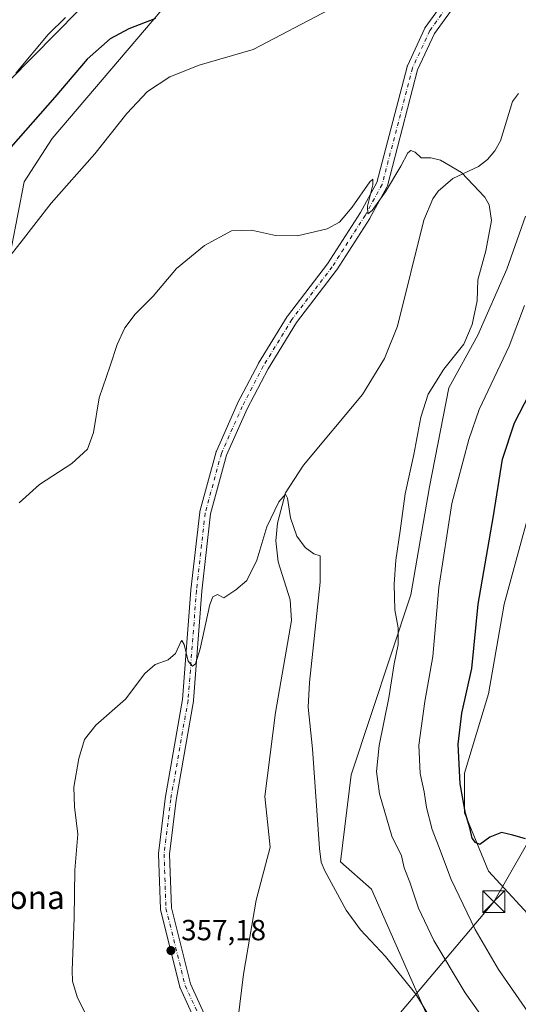
# Model space of a CAD drawing. Units: metres. Extents: x 618895 to 622381, y 4657724 to 4660096.
# Drawn here: x 621149 to 621320, y 4658748 to 4659087 of the extents above; entities that cross this region are included whole.
import ezdxf
from ezdxf.enums import TextEntityAlignment as Align

# ---------------------------------------------------------------- set-up
doc = ezdxf.new("R2010")
doc.units = ezdxf.units.M
doc.header["$MEASUREMENT"] = 0
doc.linetypes.add('DGN Style 4', pattern=[2.638475, 1.318413, -0.659207, 0.001648, -0.659207])
for name, color, linetype, lineweight in [('Corriente natural lineal', 142, 'Continuous', 13), ('Cultivos herbáceos CxS', 92, 'Continuous', 0), ('Curva de nivel maestra', 30, 'Continuous', 30), ('Curva de nivel normal', 30, 'Continuous', 0), ('Espacio natural protegido CxS', 121, 'Continuous', 0), ('Instalación de energía eléctrica Cxs', 135, 'Continuous', 0), ('Matorral CxS', 135, 'Continuous', 0), ('Núcleo urbano CxS', 7, 'Continuous', 0), ('Pista no pavimentada Cxs', 111, 'Continuous', 0), ('Pista no pavimentada eje', 91, 'DGN Style 4', 0), ('Punto de cota en terreno', 7, 'Continuous', 0), ('Rótulo de punto de cota en terreno', 7, 'Continuous', 0), ('Suelo desnudo CxS', 253, 'Continuous', 0), ('Tendido', 6, 'Continuous', 0), ('Texto cartográfico', 7, 'Continuous', 0), ('Torre de tendido puntual', 7, 'Continuous', 0)]:
    doc.layers.add(name, color=color, linetype=linetype, lineweight=lineweight)
doc.styles.add('Style-Arial', font='txt')

# ---------------------------------------------------------------- blocks, each defined once
blk = doc.blocks.new('*U15')
at = {"layer": 'Cultivos herbáceos CxS', "color": 92, "linetype": 'Continuous', "lineweight": 0}
for points in [[(621322.5338, 4659019.1153, 366.6383), (621316.1817, 4659000.9577, 365.9962), (621306.1993, 4658978.2603, 365.1872), (621296.2177, 4658960.1027, 365.512), (621289.6031, 4658926.1183, 366.2674), (621283.1715, 4658889.0703, 365.9283), (621262.6793, 4658827.2639, 362.0105), (621259.0489, 4658797.3037, 360.7204), (621269.6455, 4658787.9565, 361.7418), (621297.1605, 4658725.5805, 359)], [(621143.4999, 4658744.6417, 364.5815), (621125.7107, 4658750.5745, 367.3689), (621117.4087, 4658762.4401, 367.7412), (621116.1711, 4658770.6275, 368.2472), (621121.2347, 4658784.0601, 367.5117), (621124.3977, 4658801.4551, 366.4288), (621123.8705, 4658814.1061, 366.1358), (621120.1807, 4658826.2297, 366.346), (621112.2741, 4658842.5705, 366.5342), (621101.2913, 4658857.7997, 368.8216), (621107.3334, 4658887.2131, 368.5572), (621110.1661, 4658899.4993, 369.0178), (621113.8563, 4658911.6229, 370.0912), (621123.6959, 4658931.5687, 369.5262), (621126.8993, 4658945.1717, 370.2154), (621135.2013, 4658955.8515, 369.8764), (621139.0341, 4658968.2691, 370.9344), (621145.9987, 4659008.5099, 370.8297), (621150.3621, 4659030.8815, 372.715), (621160.0479, 4659045.8041, 373.5716), (621206.2973, 4659100.2129, 378.0858)]]:
    blk.add_polyline3d(points, dxfattribs=at)
blk = doc.blocks.new('5PATER')
at = {"layer": 'Punto de cota en terreno', "linetype": 'Continuous', "lineweight": 0}
h = blk.add_hatch(color=51, dxfattribs=at)
edge = h.paths.add_edge_path()
edge.add_ellipse((0, 0), major_axis=(-0.11, -0.111), ratio=0.999422, start_angle=0, end_angle=360)
blk = doc.blocks.new('*U23')
at = {"layer": 'Pista no pavimentada Cxs', "color": 111, "linetype": 'Continuous', "lineweight": 0}
for points in [[(621217.3007, 4658724.9319, 356.3294), (621203.9671, 4658754.0499, 357.1219), (621203.9091, 4658754.1911, 357.1239), (621203.8511, 4658754.3807, 357.1261), (621197.2401, 4658780.8654, 357.7205), (621197.2124, 4658780.9956, 357.7248), (621197.1846, 4658781.2603, 357.7309), (621196.542, 4658799.9673, 358.1498), (621196.541, 4658800.0325, 358.1509), (621196.555, 4658800.2627, 358.1538), (621198.8451, 4658819.0238, 358.4455), (621198.8595, 4658819.1207, 358.4477), (621204.7959, 4658853.0855, 359.5654), (621207.6692, 4658890.6777, 361.0425), (621207.6755, 4658890.7449, 361.045), (621210.6667, 4658917.389, 362.0343), (621210.6837, 4658917.5069, 362.0374), (621210.7218, 4658917.6769, 362.0401), (621216.2975, 4658938.1227, 362.4861), (621216.3452, 4658938.2726, 362.4873), (621216.394, 4658938.3938, 362.4882), (621223.5511, 4658954.5149, 362.5675), (621223.6028, 4658954.6222, 362.5703), (621230.835, 4658968.4966, 362.936), (621230.8744, 4658968.5683, 362.9369), (621230.9023, 4658968.6151, 362.9375), (621240.7574, 4658984.6063, 363.4064), (621240.8648, 4658984.7626, 363.4123), (621254.6234, 4659002.7799, 364.4879), (621265.8806, 4659020.3487, 365.1838), (621271.5482, 4659030.6576, 365.4923), (621281.8959, 4659070.4505, 367.2477), (621281.9494, 4659070.6221, 367.2549), (621282.0105, 4659070.7704, 367.2606), (621287.9617, 4659083.6279, 367.9624), (621288.0405, 4659083.7798, 367.9758), (621288.1455, 4659083.9421, 367.9906), (621296.9609, 4659096.1511, 368.6452)], [(621299.93, 4659093.7718, 368.47), (621291.3334, 4659081.8658, 368.0125), (621285.5306, 4659069.329, 367.0665), (621275.1661, 4659029.4718, 365.2719), (621275.1127, 4659029.3002, 365.2641), (621274.9924, 4659029.0347, 365.2553), (621269.1701, 4659018.4448, 364.9523), (621269.1147, 4659018.3524, 364.9508), (621257.7804, 4659000.6634, 364.4309), (621257.6907, 4659000.5354, 364.4287), (621243.9426, 4658982.5319, 363.3349), (621234.1732, 4658966.6797, 362.7863), (621227.0002, 4658952.9188, 362.5151), (621219.9257, 4658936.9838, 362.2766), (621214.4265, 4658916.8188, 361.7998), (621211.4555, 4658890.3545, 360.9245), (621208.5778, 4658852.7043, 359.4986), (621208.555, 4658852.522, 359.4928), (621202.6112, 4658818.515, 358.4046), (621200.3449, 4658799.9496, 357.9353), (621200.9755, 4658781.5911, 357.6043), (621207.4953, 4658755.4719, 357.0479), (621220.7211, 4658726.5894, 356.0623)]]:
    blk.add_polyline3d(points, dxfattribs=at)
blk = doc.blocks.new('5TTEND')
at = {"layer": 'Espacio natural protegido CxS', "color": 7, "linetype": 'Continuous', "lineweight": 0}
for p, q in [((-0.375, 0.3754), (0.375, -0.3746)), ((0.372, 0.3784), (-0.372, -0.3776))]:
    blk.add_line(p, q, dxfattribs=at)
at = {"layer": 'Espacio natural protegido CxS', "color": 7, "linetype": 'Continuous', "lineweight": 0, "flags": 128}
blk.add_lwpolyline([(-0.375, -0.3746), (0.375, -0.3746), (0.375, 0.3754), (-0.375, 0.3754), (-0.372, -0.3776)], dxfattribs=at)

msp = doc.modelspace()

# ---------------------------------------------------------------- linework, layer by layer
at = {"layer": 'Corriente natural lineal', "color": 142, "linetype": 'Continuous', "lineweight": 13}
msp.add_polyline3d([(621320.2401, 4659061.2701, 366.1483), (621318.0901, 4659058.4601, 366.0663), (621314.0401, 4659044.9901, 365.9118), (621312.0501, 4659041.5301, 365.8219), (621309.5901, 4659038.5901, 365.6423), (621306.4201, 4659036.1701, 365.3556), (621297.5801, 4659032.1001, 364.2286), (621292.5901, 4659027.6901, 363.692), (621290.7601, 4659025.0601, 363.6269), (621287.6601, 4659017.6801, 363.3875), (621278.5901, 4658981.3601, 362.4615), (621274.1401, 4658970.2301, 361.9555), (621266.6001, 4658957.8301, 361.3606), (621246.3201, 4658933.5701, 360.5236), (621240.1501, 4658924.1201, 360.3225), (621237.3501, 4658913.6901, 360.0254), (621236.8001, 4658907.5801, 359.8499), (621237.5901, 4658900.3301, 359.6042), (621241.7101, 4658887.3901, 359.0624), (621242.1701, 4658880.2201, 358.7688), (621236.6601, 4658848.6501, 357.9478), (621233.0501, 4658819.7901, 357.3334), (621234.8342, 4658802.4184, 356.9904), (621230.0717, 4658784.1621, 356.5863), (621225.7061, 4658758.762, 356.0664), (621223.7217, 4658742.887, 355.7331)], dxfattribs=at)
at = {"layer": 'Cultivos herbáceos CxS', "color": 92, "linetype": 'Continuous', "lineweight": 0}
for points in [[(621143.4999, 4658744.6417, 364.5815), (621125.7107, 4658750.5745, 367.3689), (621117.4087, 4658762.4401, 367.7412), (621116.1711, 4658770.6275, 368.2472), (621121.2347, 4658784.0601, 367.5117), (621124.3977, 4658801.4551, 366.4288), (621123.8705, 4658814.1061, 366.1358), (621120.1807, 4658826.2297, 366.346), (621112.2741, 4658842.5705, 366.5342), (621101.2913, 4658857.7997, 368.8216), (621107.3334, 4658887.2131, 368.5572), (621110.1661, 4658899.4993, 369.0178), (621113.8563, 4658911.6229, 370.0912), (621123.6959, 4658931.5687, 369.5262), (621126.8993, 4658945.1717, 370.2154), (621135.2013, 4658955.8515, 369.8764), (621139.0341, 4658968.2691, 370.9344), (621145.9987, 4659008.5099, 370.8297), (621150.3621, 4659030.8815, 372.715), (621160.0479, 4659045.8041, 373.5716), (621206.2973, 4659100.2129, 378.0858)], [(621322.5338, 4659019.1153, 366.6383), (621316.1817, 4659000.9577, 365.9962), (621306.1993, 4658978.2603, 365.1872), (621296.2177, 4658960.1027, 365.512), (621289.6031, 4658926.1183, 366.2674), (621283.1715, 4658889.0703, 365.9283), (621262.6793, 4658827.2639, 362.0105), (621259.0489, 4658797.3037, 360.7204), (621269.6455, 4658787.9565, 361.7418), (621297.1605, 4658725.5805, 359)], [(621328.8241, 4658773.6763, 373.2297), (621309.8484, 4658794.1759, 374.5262), (621301.6808, 4658814.1493, 374.5198), (621301.6809, 4658827.7681, 375.2587), (621309.8491, 4658855.0041, 376.2726), (621315.2933, 4658885.8725, 377.384), (621328.9059, 4658935.8053, 379.5641)], [(621328.9059, 4658935.8053, 379.5641), (621315.2933, 4658885.8725, 377.384), (621309.8491, 4658855.0041, 376.2726), (621301.6809, 4658827.7681, 375.2587), (621301.6808, 4658814.1493, 374.5198), (621309.8484, 4658794.1759, 374.5262), (621328.8241, 4658773.6763, 373.2297)]]:
    msp.add_polyline3d(points, dxfattribs=at)
at = {"layer": 'Curva de nivel maestra', "color": 30, "linetype": 'Continuous', "lineweight": 30, "elevation": 375, "flags": 128}
for points in [[(621195.54, 4659087.0401), (621186.38, 4659083.4001), (621179.87, 4659080.0001), (621172.04, 4659073.0201), (621160.94, 4659060.0301), (621145.79, 4659042.8201)], [(621322.6, 4658805.2701), (621318.28, 4658806.5201), (621314.38, 4658807.4601), (621310.38, 4658805.8701), (621306.9, 4658803.2801), (621305.42, 4658804.0301), (621304.32, 4658805.5201), (621303.47, 4658809.0401), (621301.95, 4658813.9101), (621300.11, 4658824.0801), (621299.48, 4658837.8001), (621300.72, 4658848.4601), (621304.14, 4658863.8001), (621306.32, 4658885.8001), (621311.56, 4658916.1301), (621314.73, 4658935.6301), (621318.84, 4658948.1401), (621327.54, 4658964.9701)]]:
    msp.add_lwpolyline(points, dxfattribs=at)
at = {"layer": 'Curva de nivel normal', "color": 30, "linetype": 'Continuous', "lineweight": 0, "flags": 128}
for points, elevation in [([(621255.21, 4659090.0501), (621229.02, 4659076.4001), (621210.53, 4659070.9801), (621200.37, 4659066.9301), (621192.7, 4659061.8801), (621185.6, 4659054.3701), (621174.62, 4659040.5601), (621159.6, 4659023.6101), (621149.35, 4659010.3101), (621144.64, 4659004.3501)], 370), ([(621164.59, 4659087.4001), (621158.58, 4659081.4501), (621147.55, 4659068.2001)], 380), ([(621311.36, 4658739.0001), (621301.86, 4658752.4001), (621291.1, 4658770.3201), (621285.79, 4658781.4101), (621282.86, 4658790.3701), (621280.95, 4658795.2301), (621279.99, 4658799.3701), (621276.68, 4658806.2101), (621272.49, 4658820.7001), (621271.4, 4658828.3801), (621272.35, 4658837.2801), (621275.61, 4658853.6401), (621277.51, 4658865.3001), (621278.89, 4658871.9701), (621278.8, 4658877.7101), (621277.66, 4658883.9101), (621277.43, 4658892.7001), (621278.04, 4658900.9601), (621279.58, 4658911.0001), (621281.29, 4658923.7001), (621284.2, 4658937.2901), (621286.65, 4658950.0701), (621289.12, 4658958.0201), (621294.48, 4658966.5401), (621301.36, 4658975.1401), (621304.24, 4658981.9101), (621305.95, 4658989.9901), (621306.26, 4658997.2201), (621308.97, 4659007.2101), (621310.95, 4659017.6701), (621310.06, 4659023.0401), (621308.58, 4659025.6801), (621300.6, 4659034.0801), (621293.37, 4659038.3701), (621290.05, 4659039.0901), (621286.78, 4659039.1701), (621284.74, 4659041.0701), (621283.18, 4659041.6701), (621282.16, 4659040.8601), (621279.77, 4659036.2401), (621274.54, 4659027.5201), (621269.95, 4659021.1001), (621268.41, 4659019.9601), (621268.33, 4659022.5601), (621270.19, 4659029.8301), (621270.11, 4659031.8101), (621269.11, 4659030.8801), (621263.05, 4659022.2401), (621258.71, 4659017.0101), (621254.46, 4659014.7801), (621244.22, 4659012.3201), (621236.71, 4659012.4801), (621228.5, 4659014.2701), (621221.61, 4659014.1001), (621212.37, 4659009.0701), (621202.7, 4659001.0801), (621194.64, 4658991.6001), (621188.54, 4658985.4001), (621184.99, 4658980.8101), (621182.31, 4658975.0301), (621179.88, 4658967.7001), (621176.2, 4658956.6901), (621174.16, 4658944.8001), (621172.12, 4658939.0701), (621166.73, 4658934.1201), (621155.7, 4658926.9001), (621148.7, 4658920.6701)], 365), ([(621323.38, 4658745.8801), (621313.31, 4658760.3201), (621305.31, 4658774.0601), (621297.05, 4658791.3201), (621292.71, 4658802.8401), (621290.56, 4658808.4801), (621288.55, 4658816.0001), (621287.8, 4658821.4201), (621286.37, 4658827.6301), (621285.91, 4658837.4501), (621287.96, 4658852.4001), (621290.71, 4658867.8801), (621292.85, 4658891.6201), (621297.31, 4658920.4601), (621303.14, 4658942.4101), (621306.69, 4658952.6501), (621316.93, 4658974.4601), (621322.25, 4658988.3801)], 370), ([(621173.82, 4658740.2401), (621168.53, 4658750.9501), (621167.01, 4658756.4001), (621166.9, 4658760.0701), (621167.53, 4658778.1501), (621167.75, 4658794.4601), (621168.85, 4658806.8001), (621167.69, 4658816.2301), (621167.41, 4658823.0001), (621169.13, 4658832.8901), (621171.05, 4658839.3601), (621174.95, 4658844.2401), (621185.16, 4658853.1801), (621191.79, 4658861.9801), (621195.39, 4658865.1101), (621199.79, 4658866.7101), (621202.37, 4658868.9301), (621204.17, 4658872.9501), (621204.58, 4658873.3901), (621205.29, 4658871.9601), (621206.77, 4658866.3201), (621208.23, 4658864.5401), (621209.19, 4658865.3201), (621210.82, 4658870.5101), (621214.14, 4658885.7501), (621215.17, 4658888.4101), (621216.78, 4658889.2001), (621218.96, 4658888.0301), (621223.04, 4658890.7501), (621226.81, 4658893.9201), (621230.28, 4658900.9401), (621233.71, 4658912.4401), (621237.87, 4658921.0301), (621240.11, 4658923.6001), (621240.87, 4658922.2101), (621241.92, 4658915.4701), (621244.08, 4658909.2101), (621246.9, 4658905.3401), (621249.9, 4658903.1701), (621252.11, 4658902.4401), (621252.03, 4658893.3901), (621248.43, 4658858.9901), (621247.96, 4658850.4301), (621249.38, 4658836.1301), (621251.79, 4658801.8701), (621252.35, 4658797.2501), (621253.64, 4658794.2201), (621261.02, 4658780.7201), (621265.88, 4658773.9801), (621274.5, 4658764.8801), (621284.97, 4658751.8801), (621296.38, 4658733.1201)], 360)]:
    msp.add_lwpolyline(points, dxfattribs=dict(at, elevation=elevation))
at = {"layer": 'Instalación de energía eléctrica Cxs', "color": 135, "linetype": 'Continuous', "lineweight": 0}
for points in [[(621247.166, 4659184.8544, 381.2905), (621250.4627, 4659186.9899, 381.303), (621280.3321, 4659185.1587, 379.8676), (621280.7935, 4659185.1304, 379.8432), (621270.1303, 4659164.2871, 382.4708), (621263.5209, 4659151.3676, 380.1442), (621232.0231, 4659129.4495, 380.2235), (621178.0644, 4659098.8057, 381.1916), (621177.7349, 4659098.6186, 381.2021), (621176.8567, 4659097.727, 381.1806), (621145.4309, 4659065.8242, 380.756), (621145.0699, 4659065.4577, 380.7513), (621144.4411, 4659064.3391, 380.6419), (621116.5421, 4659014.6937, 379.4981), (621116.3777, 4659014.4009, 379.5328), (621082.1561, 4658972.3561, 381.7324)], [(621176.8567, 4659097.7271, 381.1806), (621145.4309, 4659065.8243, 380.756), (621145.0699, 4659065.4577, 380.7513), (621144.4411, 4659064.3391, 380.6419), (621116.5421, 4659014.6937, 379.4981), (621116.3777, 4659014.4009, 379.5328), (621082.1561, 4658972.3561, 381.7324), (621014.6343, 4658906.4061, 381.6244), (621000.0282, 4658885.4209, 381.315), (620995.398, 4658875.499, 381.1044), (620988.7834, 4658849.7021, 380.4359), (620981.5073, 4658731.3008, 377.7391)], [(621176.8567, 4659097.7271, 381.1806), (621145.4309, 4659065.8243, 380.756), (621145.0699, 4659065.4577, 380.7513), (621144.4411, 4659064.3391, 380.6419), (621116.5421, 4659014.6937, 379.4981), (621116.3777, 4659014.4009, 379.5328), (621082.1561, 4658972.3561, 381.7324), (621014.6343, 4658906.4061, 381.6244), (620991.8663, 4658921.5833, 382.2401), (620981.6571, 4658928.3889, 379.1262), (621027.9821, 4658983.3487, 380.1167), (621060.9549, 4659000.6219, 378.638), (621092.9646, 4659041.2947, 377.9123), (621113.9893, 4659094.4073, 380.1134)]]:
    msp.add_polyline3d(points, dxfattribs=at)
at = {"layer": 'Matorral CxS', "color": 135, "linetype": 'Continuous', "lineweight": 0}
for points in [[(621297.1605, 4658725.5805, 359), (621269.6455, 4658787.9565, 361.7418), (621259.0489, 4658797.3037, 360.7204), (621262.6793, 4658827.2639, 362.0105), (621283.1715, 4658889.0703, 365.9283), (621289.6031, 4658926.1183, 366.2674), (621296.2177, 4658960.1027, 365.512), (621306.1993, 4658978.2603, 365.1872), (621316.1817, 4659000.9577, 365.9962), (621322.5338, 4659019.1153, 366.6383)], [(621322.5338, 4659019.1153, 366.6383), (621316.1817, 4659000.9577, 365.9962), (621306.1993, 4658978.2603, 365.1872), (621296.2177, 4658960.1027, 365.512), (621289.6031, 4658926.1183, 366.2674), (621283.1715, 4658889.0703, 365.9283), (621262.6793, 4658827.2639, 362.0105), (621259.0489, 4658797.3037, 360.7204), (621269.6455, 4658787.9565, 361.7418), (621297.1605, 4658725.5805, 359)], [(621328.9059, 4658935.8053, 379.5641), (621315.2933, 4658885.8725, 377.384), (621309.8491, 4658855.0041, 376.2726), (621301.6809, 4658827.7681, 375.2587), (621301.6808, 4658814.1493, 374.5198), (621309.8484, 4658794.1759, 374.5262), (621328.8241, 4658773.6763, 373.2297)], [(621328.9059, 4658935.8053, 379.5641), (621315.2933, 4658885.8725, 377.384), (621309.8491, 4658855.0041, 376.2726), (621301.6809, 4658827.7681, 375.2587), (621301.6808, 4658814.1493, 374.5198), (621309.8484, 4658794.1759, 374.5262), (621328.8241, 4658773.6763, 373.2297)]]:
    msp.add_polyline3d(points, dxfattribs=at)
at = {"layer": 'Núcleo urbano CxS', "color": 7, "linetype": 'Continuous', "lineweight": 0}
for points in [[(621270.1303, 4659164.2871, 379.441), (621263.5209, 4659151.3677, 379.9995), (621232.0231, 4659129.4495, 380.3337), (621178.0644, 4659098.8057, 381.3708), (621177.7349, 4659098.6187, 381.3789), (621176.8567, 4659097.7271, 381.3745), (621145.4309, 4659065.8243, 381.3126), (621145.0699, 4659065.4577, 381.3033), (621144.4411, 4659064.3391, 381.2294), (621116.5421, 4659014.6937, 380.0928)], [(621176.8567, 4659097.7271, 381.3745), (621145.4309, 4659065.8243, 381.3126), (621145.0699, 4659065.4577, 381.3033), (621144.4411, 4659064.3391, 381.2294), (621116.5421, 4659014.6937, 380.0928), (621116.3777, 4659014.4009, 380.1202), (621082.1561, 4658972.3561, 381.8343), (621014.6343, 4658906.4061, 381.629), (621000.0282, 4658885.4209, 381.3842), (620995.398, 4658875.499, 381.187), (620988.7834, 4658849.7021, 380.4801), (620981.5073, 4658731.3008, 377.7363)]]:
    msp.add_polyline3d(points, dxfattribs=at)
at = {"layer": 'Pista no pavimentada Cxs', "color": 111, "linetype": 'Continuous', "lineweight": 0}
for points in [[(621217.3007, 4658724.9319, 356.3294), (621203.9671, 4658754.0499, 357.1219), (621203.9091, 4658754.1911, 357.1239), (621203.8511, 4658754.3807, 357.1261), (621197.2401, 4658780.8654, 357.7205), (621197.2124, 4658780.9956, 357.7248), (621197.1846, 4658781.2603, 357.7309), (621196.542, 4658799.9673, 358.1498), (621196.541, 4658800.0325, 358.1509), (621196.555, 4658800.2627, 358.1538), (621198.8451, 4658819.0238, 358.4455), (621198.8595, 4658819.1207, 358.4477), (621204.7959, 4658853.0855, 359.5654), (621207.6692, 4658890.6777, 361.0425), (621207.6755, 4658890.7449, 361.045), (621210.6667, 4658917.389, 362.0343), (621210.6837, 4658917.5069, 362.0374), (621210.7218, 4658917.6769, 362.0401), (621216.2975, 4658938.1227, 362.4861), (621216.3452, 4658938.2726, 362.4873), (621216.394, 4658938.3938, 362.4882), (621223.5511, 4658954.5149, 362.5675), (621223.6028, 4658954.6222, 362.5703), (621230.835, 4658968.4966, 362.936), (621230.8744, 4658968.5683, 362.9369), (621230.9023, 4658968.6151, 362.9375), (621240.7574, 4658984.6063, 363.4064), (621240.8648, 4658984.7626, 363.4123), (621254.6234, 4659002.7799, 364.4879), (621265.8806, 4659020.3487, 365.1838), (621271.5482, 4659030.6576, 365.4923), (621281.8959, 4659070.4505, 367.2477), (621281.9494, 4659070.6221, 367.2549), (621282.0105, 4659070.7704, 367.2606), (621287.9617, 4659083.6279, 367.9624), (621288.0405, 4659083.7798, 367.9758), (621288.1455, 4659083.9421, 367.9906), (621296.9609, 4659096.1511, 368.6452)], [(621299.93, 4659093.7718, 368.47), (621291.3334, 4659081.8658, 368.0125), (621285.5306, 4659069.329, 367.0665), (621275.1661, 4659029.4718, 365.2719), (621275.1127, 4659029.3002, 365.2641), (621274.9924, 4659029.0347, 365.2553), (621269.1701, 4659018.4448, 364.9523), (621269.1147, 4659018.3524, 364.9508), (621257.7804, 4659000.6634, 364.4309), (621257.6907, 4659000.5354, 364.4287), (621243.9426, 4658982.5319, 363.3349), (621234.1732, 4658966.6797, 362.7863), (621227.0002, 4658952.9188, 362.5151), (621219.9257, 4658936.9838, 362.2766), (621214.4265, 4658916.8188, 361.7998), (621211.4555, 4658890.3545, 360.9245), (621208.5778, 4658852.7043, 359.4986), (621208.555, 4658852.522, 359.4928), (621202.6112, 4658818.515, 358.4046), (621200.3449, 4658799.9496, 357.9353), (621200.9755, 4658781.5911, 357.6043), (621207.4953, 4658755.4719, 357.0479), (621220.7211, 4658726.5894, 356.0623)]]:
    msp.add_polyline3d(points, dxfattribs=at)
at = {"layer": 'Pista no pavimentada eje', "color": 91, "linetype": 'DGN Style 4', "lineweight": 0}
msp.add_polyline3d([(621347.2204, 4659131.342, 370.5147), (621336.2798, 4659124.442, 370.2983), (621322.0586, 4659114.9126, 369.7617), (621309.3063, 4659105.0076, 369.1502), (621298.5013, 4659095.0388, 368.5675), (621289.6859, 4659082.8298, 367.9973), (621283.7347, 4659069.9723, 367.1675), (621273.3273, 4659029.95, 365.4174), (621267.5149, 4659019.3775, 365.1216), (621256.1806, 4659001.6885, 364.487), (621242.3749, 4658983.6095, 363.4149), (621232.5198, 4658967.6183, 362.9484), (621225.2876, 4658953.7439, 362.5442), (621218.1306, 4658937.6228, 362.4277), (621212.5548, 4658917.177, 361.9374), (621209.5636, 4658890.5329, 360.9844), (621206.6833, 4658852.8491, 359.6046), (621200.7311, 4658818.7936, 358.4317), (621198.4409, 4658800.0325, 358.0398), (621199.0835, 4658781.3255, 357.6568), (621205.6945, 4658754.8409, 357.0857), (621219.0281, 4658725.7229, 356.1952), (621235.3847, 4658696.9441, 355.5035), (621240.3634, 4658684.5572, 355.0457)], dxfattribs=at)
at = {"layer": 'Suelo desnudo CxS', "color": 253, "linetype": 'Continuous', "lineweight": 0}
for points in [[(621270.1303, 4659164.2871, 379.441), (621263.5209, 4659151.3677, 379.9995), (621232.0231, 4659129.4495, 380.3337), (621178.0644, 4659098.8057, 381.3708), (621177.7349, 4659098.6187, 381.3789), (621176.8567, 4659097.7271, 381.3745), (621145.4309, 4659065.8243, 381.3126), (621145.0699, 4659065.4577, 381.3033), (621144.4411, 4659064.3391, 381.2294), (621116.5421, 4659014.6937, 380.0928)], [(621206.2973, 4659100.2129, 378.0858), (621160.0479, 4659045.8041, 373.5716), (621150.3621, 4659030.8815, 372.715), (621145.9987, 4659008.5099, 370.8297), (621139.0341, 4658968.2691, 370.9344), (621135.2013, 4658955.8515, 369.8764), (621126.8993, 4658945.1717, 370.2154), (621123.6959, 4658931.5687, 369.5262), (621113.8563, 4658911.6229, 370.0912), (621110.1661, 4658899.4993, 369.0178), (621107.3334, 4658887.2131, 368.5572), (621101.2913, 4658857.7997, 368.8216), (621112.2741, 4658842.5705, 366.5342), (621120.1807, 4658826.2297, 366.346), (621123.8705, 4658814.1061, 366.1358), (621124.3977, 4658801.4551, 366.4288), (621121.2347, 4658784.0601, 367.5117), (621116.1711, 4658770.6275, 368.2472), (621117.4087, 4658762.4401, 367.7412), (621125.7107, 4658750.5745, 367.3689), (621143.4999, 4658744.6417, 364.5815)], [(621143.4999, 4658744.6417, 364.5815), (621125.7107, 4658750.5745, 367.3689), (621117.4087, 4658762.4401, 367.7412), (621116.1711, 4658770.6275, 368.2472), (621121.2347, 4658784.0601, 367.5117), (621124.3977, 4658801.4551, 366.4288), (621123.8705, 4658814.1061, 366.1358), (621120.1807, 4658826.2297, 366.346), (621112.2741, 4658842.5705, 366.5342), (621101.2913, 4658857.7997, 368.8216), (621107.3334, 4658887.2131, 368.5572), (621110.1661, 4658899.4993, 369.0178), (621113.8563, 4658911.6229, 370.0912), (621123.6959, 4658931.5687, 369.5262), (621126.8993, 4658945.1717, 370.2154), (621135.2013, 4658955.8515, 369.8764), (621139.0341, 4658968.2691, 370.9344), (621145.9987, 4659008.5099, 370.8297), (621150.3621, 4659030.8815, 372.715), (621160.0479, 4659045.8041, 373.5716), (621206.2973, 4659100.2129, 378.0858)], [(621093.5651, 4658742.5855, 375.6269), (621086.6861, 4658758.8773, 375.7816), (621086.8511, 4658773.4919, 376.1849), (621090.3724, 4658782.4979, 376.3766), (621087.7597, 4658794.4775, 377.0292), (621084.202, 4658813.4627, 377.5366), (621075.9001, 4658836.0071, 377.758), (621071.1567, 4658859.7387, 378.5556), (621072.343, 4658890.5899, 379.7018), (621075.9007, 4658907.2017, 379.9223), (621083.0171, 4658920.2543, 380.2408), (621105.5514, 4658962.9701, 380.053), (621115.4285, 4658991.0073, 380.2121), (621116.1613, 4659012.4067, 380.0352), (621116.2805, 4659013.1229, 380.0492), (621116.5421, 4659014.6937, 380.0928), (621144.4411, 4659064.3391, 381.2294), (621145.0699, 4659065.4577, 381.3033), (621145.4309, 4659065.8243, 381.3126), (621176.8567, 4659097.7271, 381.3745)]]:
    msp.add_polyline3d(points, dxfattribs=at)
at = {"layer": 'Tendido', "color": 6, "linetype": 'Continuous', "lineweight": 0}
msp.add_polyline3d([(620696.5509, 4657754.4642, 328.2821), (620722.41, 4657928.97, 333.3016), (620754.26, 4658124.46, 340.7149), (620931.42, 4658334.2, 367.367), (621039.45, 4658460.07, 370.9477), (621169.85, 4658615.42, 372.2324), (621311.7, 4658783.65, 375.2532), (621429.69, 4658989.38, 384.5833), (621549.04, 4659194.62, 391.5555), (621651.8, 4659373.78, 396.4629), (621720.99, 4659495.47, 400.2595)], dxfattribs=at)

# ---------------------------------------------------------------- block references
at = {"layer": 'Cultivos herbáceos CxS', "color": 92, "linetype": 'Continuous', "lineweight": 0}
msp.add_blockref('*U15', (0, 0), dxfattribs=at)
at = {"layer": 'Pista no pavimentada Cxs', "color": 111, "linetype": 'Continuous', "lineweight": 0}
msp.add_blockref('*U23', (0, 0), dxfattribs=at)
at = {"layer": 'Punto de cota en terreno', "color": 7, "linetype": 'Continuous', "lineweight": 0, "xscale": 10, "yscale": 10, "zscale": 10}
msp.add_blockref('5PATER', (621200.79, 4658766.87, 357.18), dxfattribs=at)
at = {"layer": 'Torre de tendido puntual', "color": 7, "linetype": 'Continuous', "lineweight": 0, "xscale": 10, "yscale": 10, "zscale": 10}
msp.add_blockref('5TTEND', (621311.7, 4658783.65, 375.2532), dxfattribs=at)

# ---------------------------------------------------------------- texts
at = {"layer": 'Rótulo de punto de cota en terreno', "color": 7, "linetype": 'Continuous', "lineweight": 0, "style": 'Style-Arial'}
msp.add_text('357,18', height=7, dxfattribs=at).set_placement((621204.3178, 4658770.3978))
at = {"layer": 'Texto cartográfico', "color": 7, "linetype": 'Continuous', "lineweight": 0, "style": 'Style-Arial'}
msp.add_text('Valdebona', height=8, dxfattribs=at).set_placement((621137.126, 4658785.1502), align=Align.MIDDLE_CENTER)

doc.saveas('drawing.dxf')
